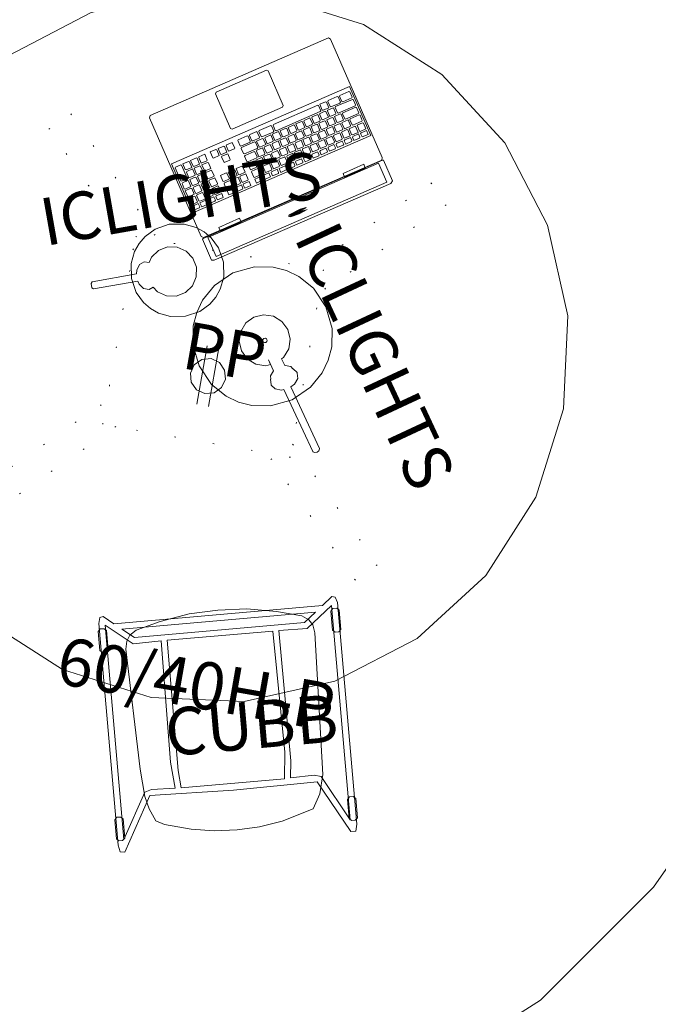
# Model space of a CAD drawing. Units: inches. Extents: x 2505 to 2704, y 1198 to 1495.
# Drawn here: x 2597 to 2650, y 1348 to 1431 of the extents above; entities that cross this region are included whole.
import ezdxf

# ---------------------------------------------------------------- set-up
doc = ezdxf.new("R2010")
doc.units = ezdxf.units.IN
doc.header["$LTSCALE"] = 0.498688
doc.header["$MEASUREMENT"] = 0
doc.linetypes.add('Dot', pattern=[6.35, 0, -6.35])
for name, color, linetype, true_color in [('_Defintion_003', 7, 'Continuous', 0xdcbab3), ('finish1', 7, 'Continuous', 0x060606), ('FRAME', 7, 'Continuous', 0xc5836d), ('GLIDE', 7, 'Continuous', 0x7f7f7f), ('SEAT', 7, 'Continuous', 0xd6b8a6)]:
    doc.layers.add(name, color=color, linetype=linetype, true_color=true_color)
for name, color, linetype in [('A-FURN', 7, 'Continuous'), ('A-FURN-P-ELEC', 5, 'Continuous'), ('A-FURN-P-FREE-T', 7, 'Continuous'), ('A-FURN-P-TABL', 2, 'Continuous'), ('A-FURN-P-TABL-PWR', 5, 'Continuous'), ('A-FURN-P-TABL-SUP', 2, 'Continuous'), ('CET color Black or White', 7, 'Continuous'), ('CET Default', 7, 'Continuous'), ('FURN-SEATING-TEXT', 7, 'Continuous'), ('glass', 7, 'Continuous')]:
    doc.layers.add(name, color=color, linetype=linetype)
doc.styles.add('Arial', font='arial.ttf')

# ---------------------------------------------------------------- blocks, each defined once
blk = doc.blocks.new('*C29')
at = {"layer": '_Defintion_003', "linetype": 'Continuous', "lineweight": 0}
blk.add_lwpolyline([(-21.227, 96.946), (-35.328, 95.319), (-48.278, 90.685), (-59.705, 83.416), (-69.239, 73.883), (-76.508, 62.455), (-81.141, 49.506), (-82.768, 35.404), (-81.141, 21.303), (-76.508, 8.353), (-69.239, -3.074), (-59.705, -12.607), (-50.211, -19.239), (-50.211, -52.661), (55.029, -52.661), (55.029, 52.071), (38.134, 52.071), (34.054, 62.455), (26.785, 73.883), (17.251, 83.416), (5.824, 90.685), (-7.126, 95.319), (-21.227, 96.946)], close=True, dxfattribs=at)
blk.add_lwpolyline([(-21.227, 96.946), (-35.328, 95.319), (-48.278, 90.685), (-59.705, 83.416), (-69.239, 73.883), (-76.508, 62.455), (-81.141, 49.506), (-82.768, 35.404), (-81.141, 21.303), (-76.508, 8.353), (-69.239, -3.074), (-59.705, -12.607), (-50.211, -19.239), (-50.211, -52.661), (55.029, -52.661), (55.029, 52.071), (38.134, 52.071), (34.054, 62.455), (26.785, 73.883), (17.251, 83.416), (5.824, 90.685), (-7.126, 95.319), (-21.227, 96.946)], close=True, dxfattribs=at)
at = {"layer": 'FURN-SEATING-TEXT', "linetype": 'Continuous', "style": 'Arial'}
blk.add_attdef('ITEXT', (-24.815, 96.946), '', height=4, dxfattribs=at).dxf.unprotected_set("ltscale", 0)
blk = doc.blocks.new('*C12')
at = {"layer": 'A-FURN-P-ELEC', "linetype": 'Continuous', "lineweight": 0}
for p, q in [((-0.5, -5), (-0.5, 0)), ((0.5, -5), (0.5, 0))]:
    blk.add_line(p, q, dxfattribs=at)
blk.add_lwpolyline([(1.5, -2.5), (1.299, -1.75), (0.75, -1.201), (0, -1), (-0.75, -1.201), (-1.299, -1.75), (-1.5, -2.5), (-1.299, -3.25), (-0.75, -3.799), (0, -4), (0.75, -3.799), (1.299, -3.25), (1.5, -2.5)], close=True, dxfattribs=at)
at = {"layer": 'A-FURN-P-TABL', "linetype": 'Continuous', "lineweight": 0}
for p, q in [((-0.5, -5), (-0.5, 0)), ((0.5, -5), (0.5, 0))]:
    blk.add_line(p, q, dxfattribs=at)
blk.add_lwpolyline([(1.5, -2.5), (1.299, -1.75), (0.75, -1.201), (0, -1), (-0.75, -1.201), (-1.299, -1.75), (-1.5, -2.5), (-1.299, -3.25), (-0.75, -3.799), (0, -4), (0.75, -3.799), (1.299, -3.25), (1.5, -2.5)], close=True, dxfattribs=at)
at = {"layer": 'A-FURN-P-TABL-PWR', "linetype": 'Continuous', "lineweight": 0}
blk.add_lwpolyline([(-30, 0), (-28.978, 7.765), (-25.981, 15), (-21.213, 21.213), (-15, 25.981), (-7.765, 28.978), (0, 30), (7.765, 28.978), (15, 25.981), (21.213, 21.213), (25.981, 15), (28.978, 7.765), (30, 0), (28.978, -7.765), (25.981, -15), (21.213, -21.213), (15, -25.981), (7.765, -28.978), (0, -30), (-7.765, -28.978), (-15, -25.981), (-21.213, -21.213), (-25.981, -15), (-28.978, -7.765), (-30, 0)], close=True, dxfattribs=at)
at = {"layer": 'A-FURN-P-TABL-SUP', "linetype": 'Dot', "lineweight": 0}
for points in [[(-8.029, 6.907), (-16.807, 15.685), (-15.22, 17.272), (-6.442, 8.494), (-8.029, 6.907)], [(6.907, 8.029), (15.685, 16.807), (17.272, 15.22), (8.494, 6.442), (6.907, 8.029)], [(-8.029, -8.029), (-8.029, 8.029), (8.029, 8.029), (8.029, -8.029), (-8.029, -8.029)], [(-6.907, -8.029), (-15.685, -16.807), (-17.272, -15.22), (-8.494, -6.442), (-6.907, -8.029)], [(8.029, -6.907), (16.807, -15.685), (15.22, -17.272), (6.442, -8.494), (8.029, -6.907)]]:
    blk.add_lwpolyline(points, close=True, dxfattribs=at)
at = {"layer": 'A-FURN-P-FREE-T', "linetype": 'Continuous', "style": 'Arial'}
for p in [(-2.421, -2.224), (-8.248, -30.224)]:
    blk.add_attdef('ITEXT', p, '', height=4, dxfattribs=at).dxf.unprotected_set("ltscale", 0)
blk = doc.blocks.new('*C38')
at = {"layer": 'FRAME', "linetype": 'Continuous', "lineweight": 0}
for points in [[(-9.958, 9.913), (-10.097, 9.323), (-10.096, -9.441), (-9.957, -9.911), (-9.668, -9.97), (-8.815, -9.29), (8.816, -9.29), (9.668, -9.97), (9.957, -9.911), (10.096, -9.44), (10.097, 9.323), (9.958, 9.915), (9.593, 9.98), (7.061, 5.404), (-0.001, 5.55), (-7.096, 5.467), (-9.551, 9.903), (-9.958, 9.913)], [(-9.581, 8.906), (-9.57, -9.242), (-7.359, -7.477), (-4.983, -7.509), (-5.016, 3.519), (-4.878, 4.956), (-6.876, 4.897), (-7.455, 5.065), (-9.581, 8.906)], [(9.581, 8.906), (7.455, 5.065), (6.876, 4.897), (4.88, 4.956), (5.092, 2.753), (4.985, -7.509), (7.359, -7.477), (9.57, -9.242), (9.581, 8.906)], [(-4.363, 4.971), (-4.58, 2.743), (-4.473, -7.515), (4.475, -7.515), (4.509, 3.495), (4.365, 4.971), (-4.363, 4.971)], [(-7.189, -7.993), (-8.184, -8.786), (8.184, -8.786), (7.187, -7.991), (-7.189, -7.993)]]:
    blk.add_lwpolyline(points, close=True, dxfattribs=at)
at = {"layer": 'GLIDE', "linetype": 'Continuous', "lineweight": 0}
for points in [[(-10, 8.981), (-10.192, 8.796), (-10.192, 7.17), (-10, 6.985), (-9.681, 6.985), (-9.489, 7.17), (-9.489, 8.796), (-9.681, 8.981), (-10, 8.981)], [(9.682, 8.981), (9.49, 8.796), (9.49, 7.17), (9.682, 6.985), (10.001, 6.985), (10.193, 7.17), (10.193, 8.796), (10.001, 8.981), (9.682, 8.981)], [(-10, -6.958), (-10.192, -7.143), (-10.192, -8.769), (-10, -8.954), (-9.681, -8.954), (-9.489, -8.769), (-9.489, -7.143), (-9.681, -6.958), (-10, -6.958)], [(9.682, -6.958), (9.49, -7.143), (9.49, -8.769), (9.682, -8.954), (10.001, -8.954), (10.193, -8.769), (10.193, -7.143), (10.001, -6.958), (9.682, -6.958)]]:
    blk.add_lwpolyline(points, close=True, dxfattribs=at)
at = {"layer": 'SEAT', "linetype": 'Continuous', "lineweight": 0}
blk.add_lwpolyline([(0, 8.918), (-1.919, 8.827), (-3.845, 8.521), (-6.55, 7.702), (-7.228, 6.503), (-7.614, 4.903), (-7.993, -7.058), (-7.864, -7.749), (-7.563, -8.206), (-7.011, -8.587), (-4.913, -9.135), (-2.436, -9.578), (0, -9.671), (2.436, -9.578), (4.913, -9.135), (7.011, -8.587), (7.563, -8.206), (7.864, -7.749), (7.993, -7.058), (7.671, 3.114), (7.482, 5.453), (7.228, 6.502), (6.751, 7.553), (6.036, 7.947), (3.845, 8.521), (1.919, 8.827), (0, 8.918)], close=True, dxfattribs=at)
at = {"layer": 'FURN-SEATING-TEXT', "linetype": 'Continuous', "style": 'Arial'}
blk.add_attdef('ITEXT', (5.315, 2.224), '', height=4, rotation=180.00001, dxfattribs=at).dxf.unprotected_set("ltscale", 0)
blk = doc.blocks.new('*C20')
at = {"layer": 'CET color Black or White', "linetype": 'Continuous', "lineweight": 18}
for points in [[(-8.106, 6.68), (-8.321, 6.523), (-8.321, 4.644), (-8.246, 4.607), (8.244, 4.607), (8.321, 4.643), (8.321, 6.578), (8.123, 6.678), (-8.106, 6.68)], [(7.844, 6.458), (-7.844, 6.458), (-7.844, 4.701), (7.844, 4.701), (7.844, 6.458)], [(0.009, 5.949), (-0.758, 5.879), (-0.1, 5.919), (0.665, 5.857), (0.757, 5.811), (0.757, 5.753), (0.472, 5.673), (-0.286, 5.648), (-0.584, 5.685), (0.294, 5.68), (0.645, 5.782), (0.569, 5.837), (0.211, 5.895), (-0.584, 5.85), (-0.327, 5.805), (0.251, 5.817), (0.291, 5.782), (0.251, 5.747), (-0.407, 5.745), (-0.133, 5.704), (0.4, 5.753), (0.413, 5.791), (0.185, 5.849), (-0.407, 5.85), (0.236, 5.865), (0.522, 5.793), (0.505, 5.745), (-0.059, 5.688), (-0.497, 5.73), (-0.758, 5.685), (-0.238, 5.618), (0.793, 5.695), (0.896, 5.768), (0.771, 5.868), (0.009, 5.949)], [(-8.196, 4.563), (-8.319, 4.391), (-8.319, -6.508), (-8.196, -6.68), (8.196, -6.68), (8.32, -6.508), (8.32, 4.391), (8.196, 4.563), (-8.196, 4.563)], [(-4.754, 4.64), (-6.647, 4.628), (-6.658, 4.282), (-4.751, 4.316), (-4.754, 4.64)], [(6.653, 4.643), (4.754, 4.637), (4.754, 4.282), (6.656, 4.31), (6.653, 4.643)], [(8.182, 2.293), (-8.182, 2.293), (-8.182, -2.204), (8.182, -2.204), (8.182, 2.293)], [(-7.463, 2.123), (-8.006, 2.122), (-8.019, 1.764), (-7.511, 1.764), (-7.445, 1.813), (-7.463, 2.123)], [(-7.23, 2.122), (-7.279, 2.055), (-7.278, 1.764), (-6.763, 1.764), (-6.697, 1.813), (-6.697, 2.118), (-7.23, 2.122)], [(-6.483, 2.122), (-6.532, 2.055), (-6.53, 1.764), (-6.016, 1.764), (-5.95, 1.813), (-5.95, 2.118), (-6.483, 2.122)], [(-5.203, 2.123), (-5.718, 2.123), (-5.784, 2.074), (-5.764, 1.764), (-5.251, 1.764), (-5.202, 1.831), (-5.203, 2.123)], [(-4.456, 2.123), (-4.97, 2.123), (-5.036, 2.074), (-5.017, 1.764), (-4.504, 1.764), (-4.454, 1.831), (-4.456, 2.123)], [(-4.241, 2.122), (-4.291, 2.055), (-4.289, 1.764), (-3.774, 1.764), (-3.709, 1.813), (-3.708, 2.118), (-4.241, 2.122)], [(-2.962, 2.123), (-3.476, 2.123), (-3.542, 2.074), (-3.523, 1.764), (-3.009, 1.764), (-2.96, 1.831), (-2.962, 2.123)], [(-2.233, 2.123), (-2.775, 2.122), (-2.788, 1.764), (-2.28, 1.764), (-2.214, 1.813), (-2.233, 2.123)], [(-2, 2.122), (-2.049, 2.055), (-2.047, 1.764), (-1.533, 1.764), (-1.467, 1.813), (-1.467, 2.118), (-2, 2.122)], [(-1.252, 2.122), (-1.302, 2.055), (-1.3, 1.764), (-0.786, 1.764), (-0.72, 1.813), (-0.719, 2.118), (-1.252, 2.122)], [(0.021, 2.123), (-0.487, 2.123), (-0.553, 2.074), (-0.534, 1.764), (0.008, 1.765), (0.021, 2.123)], [(0.242, 2.122), (0.193, 2.055), (0.194, 1.764), (0.709, 1.764), (0.775, 1.813), (0.775, 2.118), (0.242, 2.122)], [(1.503, 2.123), (0.961, 2.122), (0.948, 1.764), (1.456, 1.764), (1.522, 1.813), (1.503, 2.123)], [(2.262, 2.123), (1.755, 2.123), (1.689, 2.074), (1.708, 1.764), (2.25, 1.765), (2.262, 2.123)], [(3.329, 2.123), (2.787, 2.122), (2.774, 1.764), (3.282, 1.764), (3.348, 1.813), (3.329, 2.123)], [(3.535, 2.122), (3.486, 2.055), (3.488, 1.764), (4.002, 1.764), (4.068, 1.813), (4.068, 2.118), (3.535, 2.122)], [(4.255, 2.122), (4.205, 2.055), (4.207, 1.764), (4.722, 1.764), (4.788, 1.813), (4.788, 2.118), (4.255, 2.122)], [(5.848, 2.123), (5.306, 2.122), (5.293, 1.764), (5.801, 1.764), (5.867, 1.813), (5.848, 2.123)], [(6.566, 2.123), (6.072, 2.123), (6.006, 2.074), (6.025, 1.764), (6.579, 1.764), (6.566, 2.123)], [(7.286, 2.123), (6.791, 2.123), (6.725, 2.074), (6.744, 1.764), (7.299, 1.764), (7.286, 2.123)], [(7.493, 2.122), (7.443, 2.055), (7.445, 1.764), (7.959, 1.764), (8.025, 1.813), (8.026, 2.118), (7.493, 2.122)], [(-8.014, 1.627), (-8.027, 1.098), (-7.972, 1.044), (-7.456, 1.045), (-7.444, 1.575), (-7.497, 1.627), (-8.014, 1.627)], [(-7.139, 0.909), (-7.973, 0.908), (-8.027, 0.853), (-8.026, 0.377), (-7.971, 0.325), (-7.151, 0.325), (-7.084, 0.375), (-7.084, 0.855), (-7.139, 0.909)], [(-6.779, 1.628), (-7.294, 1.627), (-7.306, 1.097), (-7.252, 1.044), (-6.736, 1.045), (-6.724, 1.575), (-6.779, 1.628)], [(-6.895, 0.908), (-6.948, 0.853), (-6.946, 0.325), (-6.417, 0.325), (-6.364, 0.38), (-6.364, 0.896), (-6.895, 0.908)], [(-6.059, 1.628), (-6.575, 1.627), (-6.587, 1.097), (-6.533, 1.044), (-6.017, 1.045), (-6.005, 1.575), (-6.059, 1.628)], [(-6.175, 0.908), (-6.228, 0.853), (-6.227, 0.338), (-5.697, 0.326), (-5.644, 0.38), (-5.645, 0.896), (-6.175, 0.908)], [(-5.815, 1.627), (-5.868, 1.573), (-5.867, 1.044), (-5.338, 1.044), (-5.284, 1.099), (-5.285, 1.615), (-5.815, 1.627)], [(-5.456, 0.908), (-5.509, 0.853), (-5.507, 0.325), (-4.978, 0.325), (-4.925, 0.38), (-4.925, 0.896), (-5.456, 0.908)], [(-5.096, 1.627), (-5.149, 1.573), (-5.148, 1.057), (-4.618, 1.045), (-4.565, 1.1), (-4.566, 1.615), (-5.096, 1.627)], [(-4.735, 0.909), (-4.789, 0.853), (-4.788, 0.325), (-4.259, 0.325), (-4.205, 0.38), (-4.206, 0.896), (-4.735, 0.909)], [(-4.375, 1.628), (-4.429, 1.573), (-4.428, 1.044), (-3.899, 1.044), (-3.845, 1.099), (-3.846, 1.615), (-4.375, 1.628)], [(-3.541, 0.909), (-4.069, 0.907), (-4.069, 0.379), (-4.014, 0.325), (-3.498, 0.325), (-3.487, 0.856), (-3.541, 0.909)], [(-3.657, 1.627), (-3.71, 1.573), (-3.709, 1.057), (-3.179, 1.045), (-3.126, 1.1), (-3.127, 1.615), (-3.657, 1.627)], [(-2.821, 0.909), (-3.337, 0.907), (-3.349, 0.378), (-3.295, 0.325), (-2.779, 0.325), (-2.767, 0.856), (-2.821, 0.909)], [(-2.937, 1.627), (-2.99, 1.573), (-2.989, 1.044), (-2.46, 1.044), (-2.406, 1.099), (-2.407, 1.615), (-2.937, 1.627)], [(-2.576, 0.909), (-2.63, 0.854), (-2.629, 0.325), (-2.1, 0.325), (-2.046, 0.38), (-2.047, 0.896), (-2.576, 0.909)], [(-2.217, 1.628), (-2.271, 1.573), (-2.27, 1.044), (-1.741, 1.044), (-1.687, 1.099), (-1.688, 1.615), (-2.217, 1.628)], [(-1.382, 0.909), (-1.898, 0.907), (-1.91, 0.378), (-1.856, 0.325), (-1.34, 0.325), (-1.328, 0.856), (-1.382, 0.909)], [(-1.498, 1.627), (-1.551, 1.573), (-1.55, 1.044), (-1.021, 1.044), (-0.967, 1.099), (-0.968, 1.615), (-1.498, 1.627)], [(-0.663, 0.909), (-1.138, 0.908), (-1.191, 0.853), (-1.191, 0.325), (-0.661, 0.325), (-0.607, 0.38), (-0.607, 0.855), (-0.663, 0.909)], [(-0.779, 1.627), (-0.832, 1.573), (-0.83, 1.057), (-0.3, 1.045), (-0.248, 1.099), (-0.248, 1.615), (-0.779, 1.627)], [(-0.419, 0.908), (-0.472, 0.853), (-0.471, 0.325), (0.058, 0.325), (0.112, 0.38), (0.111, 0.896), (-0.419, 0.908)], [(-0.059, 1.627), (-0.112, 1.573), (-0.111, 1.057), (0.419, 1.045), (0.472, 1.099), (0.471, 1.615), (-0.059, 1.627)], [(0.776, 0.909), (0.248, 0.907), (0.248, 0.379), (0.303, 0.325), (0.819, 0.325), (0.831, 0.856), (0.776, 0.909)], [(0.661, 1.628), (0.608, 1.573), (0.608, 1.057), (1.139, 1.045), (1.192, 1.099), (1.19, 1.615), (0.661, 1.628)], [(1.496, 0.909), (0.98, 0.907), (0.968, 0.378), (1.023, 0.325), (1.538, 0.325), (1.55, 0.856), (1.496, 0.909)], [(2.215, 1.628), (1.381, 1.628), (1.327, 1.573), (1.327, 1.098), (1.383, 1.044), (2.217, 1.045), (2.271, 1.099), (2.271, 1.574), (2.215, 1.628)], [(1.741, 0.909), (1.687, 0.853), (1.688, 0.338), (2.218, 0.326), (2.271, 0.38), (2.27, 0.896), (1.741, 0.909)], [(2.819, 1.627), (2.766, 1.573), (2.767, 1.057), (3.297, 1.045), (3.35, 1.099), (3.349, 1.615), (2.819, 1.627)], [(2.779, 0.908), (2.767, 0.378), (2.821, 0.325), (3.35, 0.326), (3.35, 0.855), (3.296, 0.908), (2.779, 0.908)], [(3.539, 1.627), (3.486, 1.573), (3.486, 1.057), (4.017, 1.045), (4.07, 1.1), (4.068, 1.615), (3.539, 1.627)], [(3.499, 0.908), (3.487, 0.378), (3.541, 0.325), (4.07, 0.326), (4.07, 0.855), (4.015, 0.908), (3.499, 0.908)], [(4.259, 1.628), (4.205, 1.573), (4.206, 1.044), (4.735, 1.044), (4.789, 1.099), (4.788, 1.615), (4.259, 1.628)], [(4.734, 0.909), (4.205, 0.907), (4.205, 0.379), (4.26, 0.325), (4.789, 0.325), (4.789, 0.855), (4.734, 0.909)], [(5.813, 1.628), (5.284, 1.627), (5.285, 1.098), (5.34, 1.044), (5.869, 1.045), (5.868, 1.574), (5.813, 1.628)], [(5.338, 0.909), (5.284, 0.854), (5.286, 0.325), (5.815, 0.325), (5.868, 0.38), (5.868, 0.896), (5.338, 0.909)], [(6.533, 1.628), (6.058, 1.628), (6.004, 1.573), (6.005, 1.097), (6.059, 1.044), (6.575, 1.045), (6.587, 1.575), (6.533, 1.628)], [(6.017, 0.908), (6.005, 0.378), (6.059, 0.325), (6.534, 0.325), (6.588, 0.38), (6.587, 0.856), (6.533, 0.908), (6.017, 0.908)], [(7.252, 1.628), (6.777, 1.628), (6.723, 1.573), (6.725, 1.097), (6.779, 1.044), (7.295, 1.045), (7.306, 1.575), (7.252, 1.628)], [(6.736, 0.908), (6.725, 0.378), (6.779, 0.325), (7.254, 0.325), (7.308, 0.38), (7.306, 0.856), (7.253, 0.908), (6.736, 0.908)], [(7.972, 0.909), (7.443, 0.907), (7.443, 0.379), (7.498, 0.325), (8.014, 0.325), (8.026, 0.856), (7.972, 0.909)], [(7.456, 1.627), (7.444, 1.097), (7.498, 1.044), (8.027, 1.045), (8.027, 1.574), (7.973, 1.627), (7.456, 1.627)], [(-7.959, 0.189), (-8.026, 0.139), (-8.026, -0.342), (-7.971, -0.395), (-6.777, -0.395), (-6.723, -0.34), (-6.724, 0.136), (-6.779, 0.189), (-7.959, 0.189)], [(-6.059, 0.189), (-6.588, 0.188), (-6.588, -0.341), (-6.533, -0.395), (-6.017, -0.394), (-6.005, 0.136), (-6.059, 0.189)], [(-5.34, 0.189), (-5.855, 0.188), (-5.867, -0.342), (-5.813, -0.395), (-5.297, -0.394), (-5.285, 0.136), (-5.34, 0.189)], [(-5.136, 0.188), (-5.149, -0.341), (-5.093, -0.395), (-4.565, -0.394), (-4.565, 0.135), (-4.619, 0.188), (-5.136, 0.188)], [(-4.416, 0.188), (-4.429, -0.341), (-4.374, -0.395), (-3.858, -0.394), (-3.846, 0.136), (-3.9, 0.188), (-4.416, 0.188)], [(-3.181, 0.189), (-3.71, 0.188), (-3.71, -0.341), (-3.655, -0.395), (-3.126, -0.394), (-3.126, 0.135), (-3.181, 0.189)], [(-2.936, 0.189), (-2.99, 0.134), (-2.989, -0.382), (-2.459, -0.394), (-2.406, -0.34), (-2.407, 0.176), (-2.936, 0.189)], [(-2.218, 0.188), (-2.271, 0.134), (-2.27, -0.395), (-1.74, -0.395), (-1.687, -0.34), (-1.688, 0.176), (-2.218, 0.188)], [(-1.022, 0.189), (-1.551, 0.188), (-1.551, -0.341), (-1.496, -0.395), (-0.98, -0.394), (-0.968, 0.136), (-1.022, 0.189)], [(-0.779, 0.188), (-0.832, 0.134), (-0.83, -0.395), (-0.301, -0.395), (-0.248, -0.34), (-0.248, 0.176), (-0.779, 0.188)], [(0.417, 0.189), (-0.059, 0.188), (-0.112, 0.134), (-0.111, -0.395), (0.418, -0.395), (0.472, -0.34), (0.472, 0.135), (0.417, 0.189)], [(0.661, 0.189), (0.607, 0.134), (0.608, -0.395), (1.138, -0.395), (1.192, -0.34), (1.19, 0.176), (0.661, 0.189)], [(2.215, 0.189), (1.381, 0.189), (1.327, 0.134), (1.328, -0.342), (1.383, -0.395), (2.203, -0.395), (2.27, -0.345), (2.27, 0.136), (2.215, 0.189)], [(5.337, 0.188), (5.285, 0.134), (5.285, -0.382), (5.816, -0.394), (5.869, -0.339), (5.867, 0.176), (5.337, 0.188)], [(6.017, 0.188), (6.005, -0.342), (6.059, -0.395), (6.588, -0.394), (6.588, 0.135), (6.534, 0.188), (6.017, 0.188)], [(7.252, 0.189), (6.777, 0.189), (6.723, 0.134), (6.725, -0.342), (6.779, -0.395), (7.295, -0.394), (7.306, 0.136), (7.252, 0.189)], [(7.456, 0.188), (7.444, -0.342), (7.498, -0.395), (7.973, -0.395), (8.027, -0.34), (8.026, 0.136), (7.972, 0.188), (7.456, 0.188)], [(-7.973, -0.531), (-8.027, -0.586), (-8.026, -1.062), (-7.971, -1.115), (-6.432, -1.115), (-6.364, -1.064), (-6.364, -0.584), (-6.419, -0.531), (-7.973, -0.531)], [(-6.175, -0.531), (-6.228, -0.586), (-6.227, -1.102), (-5.697, -1.113), (-5.644, -1.059), (-5.645, -0.543), (-6.175, -0.531)], [(-4.98, -0.53), (-5.509, -0.532), (-5.508, -1.06), (-5.453, -1.114), (-4.937, -1.114), (-4.926, -0.583), (-4.98, -0.53)], [(-4.735, -0.53), (-4.789, -0.586), (-4.788, -1.101), (-4.258, -1.113), (-4.205, -1.059), (-4.206, -0.544), (-4.735, -0.53)], [(-3.541, -0.53), (-4.017, -0.531), (-4.069, -0.586), (-4.069, -1.102), (-3.538, -1.113), (-3.485, -1.059), (-3.485, -0.584), (-3.541, -0.53)], [(-2.821, -0.53), (-3.35, -0.532), (-3.35, -1.06), (-3.295, -1.114), (-2.779, -1.114), (-2.767, -0.583), (-2.821, -0.53)], [(-2.102, -0.53), (-2.576, -0.53), (-2.63, -0.586), (-2.629, -1.061), (-2.575, -1.114), (-2.059, -1.114), (-2.047, -0.583), (-2.102, -0.53)], [(-1.382, -0.53), (-1.911, -0.532), (-1.911, -1.06), (-1.856, -1.114), (-1.34, -1.114), (-1.328, -0.583), (-1.382, -0.53)], [(-1.138, -0.531), (-1.191, -0.586), (-1.19, -1.114), (-0.661, -1.114), (-0.607, -1.059), (-0.608, -0.543), (-1.138, -0.531)], [(-0.418, -0.53), (-0.472, -0.586), (-0.471, -1.102), (0.059, -1.113), (0.112, -1.059), (0.111, -0.544), (-0.418, -0.53)], [(0.777, -0.53), (0.248, -0.532), (0.248, -1.06), (0.303, -1.114), (0.832, -1.114), (0.832, -0.584), (0.777, -0.53)], [(1.035, -0.53), (0.968, -0.58), (0.967, -1.061), (1.023, -1.115), (2.217, -1.114), (2.271, -1.059), (2.271, -0.584), (2.215, -0.53), (1.035, -0.53)], [(3.54, -0.53), (3.486, -0.586), (3.486, -1.102), (4.017, -1.113), (4.07, -1.059), (4.068, -0.544), (3.54, -0.53)], [(5.298, -0.531), (5.285, -1.06), (5.34, -1.114), (5.869, -1.113), (5.868, -0.584), (5.814, -0.531), (5.298, -0.531)], [(6.533, -0.53), (6.058, -0.53), (6.004, -0.586), (6.005, -1.061), (6.059, -1.114), (6.575, -1.114), (6.587, -0.583), (6.533, -0.53)], [(6.777, -0.53), (6.724, -0.586), (6.724, -1.114), (7.254, -1.114), (7.308, -1.059), (7.306, -0.544), (6.777, -0.53)], [(7.496, -0.531), (7.443, -0.586), (7.443, -1.78), (7.498, -1.834), (7.974, -1.833), (8.027, -1.778), (8.027, -0.598), (7.977, -0.531), (7.496, -0.531)], [(-7.139, -1.25), (-7.973, -1.25), (-8.027, -1.305), (-8.026, -1.781), (-7.971, -1.834), (-7.137, -1.833), (-7.083, -1.779), (-7.084, -1.303), (-7.139, -1.25)], [(-6.059, -1.25), (-6.88, -1.25), (-6.947, -1.3), (-6.947, -1.781), (-6.892, -1.834), (-6.057, -1.833), (-6.004, -1.779), (-6.005, -1.303), (-6.059, -1.25)], [(-5.855, -1.251), (-5.867, -1.781), (-5.813, -1.834), (-5.284, -1.833), (-5.284, -1.304), (-5.339, -1.251), (-5.855, -1.251)], [(-5.08, -1.25), (-5.148, -1.3), (-5.148, -1.781), (-5.093, -1.834), (-1.035, -1.834), (-0.968, -1.784), (-0.967, -1.304), (-1.023, -1.25), (-5.08, -1.25)], [(0.282, -1.25), (-0.763, -1.25), (-0.831, -1.3), (-0.831, -1.781), (-0.776, -1.834), (0.283, -1.834), (0.337, -1.779), (0.337, -1.304), (0.282, -1.25)], [(1.136, -1.25), (0.526, -1.251), (0.473, -1.305), (0.486, -1.834), (1.138, -1.833), (1.192, -1.779), (1.19, -1.303), (1.136, -1.25)], [(2.215, -1.25), (1.381, -1.25), (1.327, -1.305), (1.328, -1.781), (1.383, -1.834), (2.203, -1.834), (2.27, -1.784), (2.27, -1.303), (2.215, -1.25)], [(2.82, -1.25), (2.766, -1.305), (2.767, -1.834), (3.296, -1.834), (3.35, -1.779), (3.349, -1.263), (2.82, -1.25)], [(3.499, -1.251), (3.487, -1.781), (3.541, -1.834), (4.057, -1.833), (4.069, -1.303), (4.015, -1.251), (3.499, -1.251)], [(4.218, -1.251), (4.206, -1.781), (4.261, -1.834), (4.789, -1.833), (4.789, -1.304), (4.735, -1.251), (4.218, -1.251)], [(5.337, -1.251), (5.285, -1.305), (5.285, -1.834), (5.815, -1.834), (5.869, -1.779), (5.867, -1.263), (5.337, -1.251)], [(6.017, -1.251), (6.005, -1.781), (6.059, -1.834), (6.588, -1.833), (6.588, -1.304), (6.534, -1.251), (6.017, -1.251)], [(6.737, -1.251), (6.724, -1.78), (6.779, -1.834), (7.295, -1.833), (7.306, -1.303), (7.253, -1.251), (6.737, -1.251)], [(2.319, -2.857), (-2.313, -2.857), (-2.419, -2.963), (-2.419, -6.154), (-2.313, -6.26), (2.319, -6.26), (2.419, -6.154), (2.419, -2.963), (2.319, -2.857)]]:
    blk.add_lwpolyline(points, close=True, dxfattribs=at)
blk = doc.blocks.new('*C48')
at = {"layer": 'finish1', "linetype": 'Continuous', "lineweight": 0}
blk.add_lwpolyline([(1.249, 2.084), (2.056, 1.923), (2.739, 1.467), (3.196, 0.783), (3.357, -0.024), (3.196, -0.83), (2.739, -1.514), (2.056, -1.971), (1.249, -2.131), (0.443, -1.971), (-0.241, -1.514), (-0.549, -1.054), (-0.908, -1.19), (-1.349, -1.023), (-1.656, -0.589), (-1.706, -0.325), (-5.514, -0.316), (-5.626, -0.202), (-5.626, 0.17), (-5.514, 0.285), (-1.713, 0.293), (-1.656, 0.597), (-1.349, 1.031), (-0.908, 1.198), (-0.519, 1.05), (-0.241, 1.467), (0.443, 1.923), (1.249, 2.084)], close=True, dxfattribs=at)
blk.add_lwpolyline([(1.249, 2.084), (2.056, 1.923), (2.739, 1.467), (3.196, 0.783), (3.357, -0.024), (3.196, -0.83), (2.739, -1.514), (2.056, -1.971), (1.249, -2.131), (0.443, -1.971), (-0.241, -1.514), (-0.549, -1.054), (-0.908, -1.19), (-1.349, -1.023), (-1.656, -0.589), (-1.706, -0.325), (-5.514, -0.316), (-5.626, -0.202), (-5.626, 0.17), (-5.514, 0.285), (-1.713, 0.293), (-1.656, 0.597), (-1.349, 1.031), (-0.908, 1.198), (-0.519, 1.05), (-0.241, 1.467), (0.443, 1.923), (1.249, 2.084)], close=True, dxfattribs=at)
at = {"layer": 'glass', "linetype": 'Continuous', "lineweight": 0}
blk.add_lwpolyline([(1.727, 3.942), (2.973, 3.74), (3.913, 3.281), (4.513, 2.788), (5.006, 2.188), (5.466, 1.247), (5.669, 0), (5.466, -1.247), (5.006, -2.188), (4.513, -2.788), (3.913, -3.281), (2.973, -3.74), (1.727, -3.942), (0.481, -3.74), (-0.458, -3.281), (-1.059, -2.788), (-1.552, -2.188), (-2.012, -1.247), (-2.215, 0), (-2.012, 1.247), (-1.552, 2.188), (-1.059, 2.788), (-0.458, 3.281), (0.481, 3.74), (1.727, 3.942)], close=True, dxfattribs=at)
blk.add_lwpolyline([(1.727, 3.942), (2.973, 3.74), (3.913, 3.281), (4.513, 2.788), (5.006, 2.188), (5.466, 1.247), (5.669, 0), (5.466, -1.247), (5.006, -2.188), (4.513, -2.788), (3.913, -3.281), (2.973, -3.74), (1.727, -3.942), (0.481, -3.74), (-0.458, -3.281), (-1.059, -2.788), (-1.552, -2.188), (-2.012, -1.247), (-2.215, 0), (-2.012, 1.247), (-1.552, 2.188), (-1.059, 2.788), (-0.458, 3.281), (0.481, 3.74), (1.727, 3.942)], close=True, dxfattribs=at)
at = {"layer": 'FURN-SEATING-TEXT', "linetype": 'Continuous', "style": 'Arial'}
blk.add_attdef('ITEXT', (-8.898, 3.942), '', height=4, dxfattribs=at).dxf.unprotected_set("ltscale", 0)
blk = doc.blocks.new('*C32')
at = {"layer": 'CET color Black or White', "linetype": 'Continuous', "lineweight": 0}
for points in [[(-2.446, 5.9), (-4.31, 5.598), (-5.717, 4.91), (-6.616, 4.174), (-7.354, 3.275), (-8.043, 1.867), (-8.346, 0), (-8.043, -1.867), (-7.354, -3.275), (-6.616, -4.174), (-5.717, -4.91), (-4.31, -5.598), (-2.446, -5.9), (-0.581, -5.598), (0.825, -4.91), (1.724, -4.174), (2.462, -3.275), (3.151, -1.867), (3.454, 0), (3.151, 1.867), (2.462, 3.275), (1.724, 4.174), (0.825, 4.91), (-0.581, 5.598), (-2.446, 5.9), (-2.446, 5.9)], [(-2.446, 5.9), (-4.31, 5.598), (-5.717, 4.91), (-6.616, 4.174), (-7.354, 3.275), (-8.043, 1.867), (-8.346, 0), (-8.043, -1.867), (-7.354, -3.275), (-6.616, -4.174), (-5.717, -4.91), (-4.31, -5.598), (-2.446, -5.9), (-0.581, -5.598), (0.825, -4.91), (1.724, -4.174), (2.462, -3.275), (3.151, -1.867), (3.454, 0), (3.151, 1.867), (2.462, 3.275), (1.724, 4.174), (0.825, 4.91), (-0.581, 5.598), (-2.446, 5.9), (-2.446, 5.9)], [(-2.073, 2.184), (-2.896, 2.02), (-3.594, 1.554), (-4.06, 0.856), (-4.224, 0.033), (-4.06, -0.79), (-3.594, -1.488), (-2.896, -1.955), (-2.073, -2.118), (-1.25, -1.955), (-0.552, -1.488), (-0.086, -0.79), (-0.005, -0.383), (-0.438, -0.383), (0.579, -0.383), (0.579, -0.383), (0.582, -0.398), (0.862, -0.794), (1.111, -0.888), (1.123, -0.905), (1.551, -1.068), (1.595, -1.068), (2.023, -0.905), (2.336, -0.462), (2.372, -0.271), (8.153, -0.263), (8.187, -0.263), (8.302, -0.145), (8.346, 0.044), (8.302, 0.234), (8.187, 0.351), (8.153, 0.351), (2.409, 0.359), (2.336, 0.748), (2.023, 1.191), (1.595, 1.353), (1.551, 1.353), (1.123, 1.191), (1.111, 1.173), (0.862, 1.079), (0.582, 0.683), (0.577, 0.658), (-0.046, 0.658), (-0.086, 0.856), (-0.552, 1.554), (-1.25, 2.02), (-2.073, 2.184), (-2.073, 2.184)], [(-2.107, 0.22), (-2.201, 0.151), (-2.237, 0.04), (-2.201, -0.07), (-2.107, -0.139), (-2.107, -0.139), (-1.99, -0.139), (-1.896, -0.07), (-1.86, 0.04), (-1.896, 0.151), (-1.99, 0.22), (-1.99, 0.22), (-2.107, 0.22)], [(-2.107, 0.22), (-2.201, 0.151), (-2.237, 0.04), (-2.201, -0.07), (-2.107, -0.139), (-1.99, -0.139), (-1.896, -0.07), (-1.86, 0.04), (-1.896, 0.151), (-1.99, 0.22), (-2.107, 0.22)], [(-2.107, 0.22), (-2.201, 0.151), (-2.237, 0.04), (-2.201, -0.07), (-2.107, -0.139), (-2.107, -0.139), (-1.99, -0.139), (-1.896, -0.07), (-1.86, 0.04), (-1.896, 0.151), (-1.99, 0.22), (-1.99, 0.22), (-2.107, 0.22)], [(-2.107, 0.22), (-2.201, 0.151), (-2.237, 0.04), (-2.201, -0.07), (-2.107, -0.139), (-1.99, -0.139), (-1.896, -0.07), (-1.86, 0.04), (-1.896, 0.151), (-1.99, 0.22), (-2.107, 0.22)]]:
    blk.add_lwpolyline(points, close=True, dxfattribs=at)
at = {"layer": 'FURN-SEATING-TEXT', "linetype": 'Continuous', "style": 'Arial'}
blk.add_attdef('ITEXT', (-8.898, 5.9), '', height=4, dxfattribs=at).dxf.unprotected_set("ltscale", 0)

msp = doc.modelspace()

# ---------------------------------------------------------------- block references
at = {"layer": 'A-FURN', "linetype": 'Continuous', "lineweight": 0}
ref = msp.add_blockref('*C12', (2612.852, 1403.491), dxfattribs=dict(at, rotation=350.0000120163671))
ref.add_attrib('ITEXT', 'PP', (2610.081, 1401.721), dxfattribs={"layer": 'A-FURN-P-FREE-T', "linetype": 'Continuous', "height": 4, "rotation": 350.00001, "style": 'Arial'}).dxf.unprotected_set("ltscale", 0)
ref.add_attrib('ITEXT', '60/40H-P', (2599.481, 1375.158), dxfattribs={"layer": 'A-FURN-P-FREE-T', "linetype": 'Continuous', "height": 4, "rotation": 350.00001, "style": 'Arial'}).dxf.unprotected_set("ltscale", 0)
at = {"layer": 'CET Default', "linetype": 'Continuous', "lineweight": 0}
for name, p, rotation in [('*C29', (2637.364, 1417.646), 90.00000250447816), ('*C20', (2617.73, 1420.161), 203.5323426243464)]:
    msp.add_blockref(name, p, dxfattribs=dict(at, rotation=rotation))
for name, p, rotation, values in [('*C48', (2608.149, 1409.655), 9.99999970909292, {'ITEXT': 'ICLIGHTS'}), ('*C32', (2618.051, 1402.165), 294.9999956871094, {'ITEXT': 'ICLIGHTS'}), ('*C38', (2614.092, 1371.661), 185.0000040097291, {'ITEXT': 'CUBB'})]:
    msp.add_blockref(name, p, dxfattribs=dict(at, rotation=rotation)).add_auto_attribs(values)

doc.saveas('drawing.dxf')
